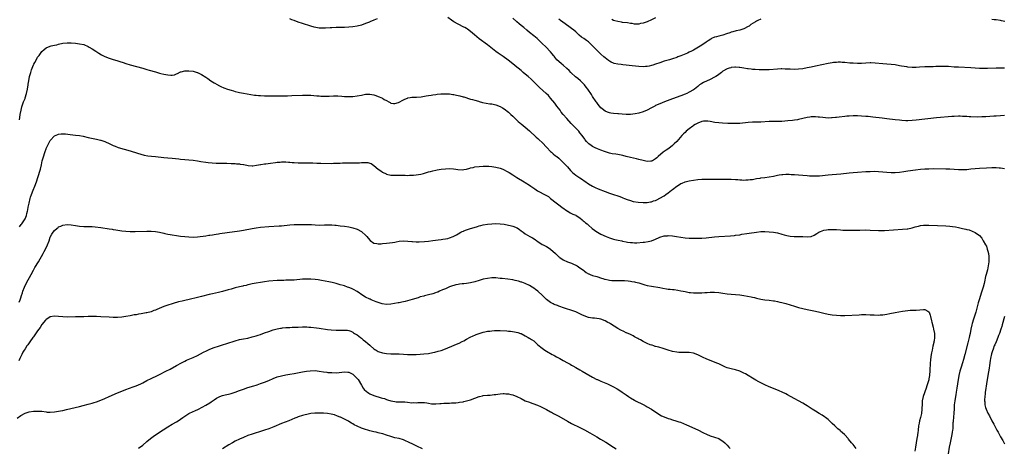
# Model space of a CAD drawing. Units: inches. Extents: x 2586000 to 2589000, y 1494000 to 1497000.
# Drawn here: x 2586384 to 2586853, y 1496268 to 1496472 of the extents above; entities that cross this region are included whole.
import ezdxf

# ---------------------------------------------------------------- set-up
doc = ezdxf.new("R2010")
doc.units = ezdxf.units.IN
doc.header["$MEASUREMENT"] = 0
doc.layers.add('LD25861494_10ft', color=73, linetype='Continuous')

msp = doc.modelspace()

# ---------------------------------------------------------------- linework, layer by layer
at = {"layer": 'LD25861494_10ft'}
for points, elevation in [([(2586853, 1496426.46), (2586851, 1496426.31), (2586849, 1496426.18), (2586847.88, 1496426.12), (2586844.11, 1496425.89), (2586842.21, 1496425.79), (2586840.23, 1496425.77), (2586837, 1496425.85), (2586836.09, 1496425.91), (2586835, 1496425.96), (2586833.96, 1496426.04), (2586833, 1496426.09), (2586831.87, 1496426.13), (2586831, 1496426.15), (2586829, 1496426.09), (2586827.97, 1496426.03), (2586826.11, 1496425.89), (2586822.45, 1496425.55), (2586820.65, 1496425.35), (2586811, 1496424.24), (2586809, 1496424.06), (2586807, 1496424.01), (2586806.04, 1496424.04), (2586804.13, 1496424.13), (2586803, 1496424.22), (2586801, 1496424.41), (2586796.93, 1496424.93), (2586794.81, 1496425.19), (2586790.28, 1496425.72), (2586788.05, 1496425.95), (2586787, 1496426.04), (2586785, 1496426.16), (2586783, 1496426.26), (2586781, 1496426.31), (2586779, 1496426.24), (2586777.87, 1496426.13), (2586777, 1496426.07), (2586774.25, 1496425.75), (2586773, 1496425.56), (2586772.49, 1496425.51), (2586771, 1496425.32), (2586770.68, 1496425.32), (2586769, 1496425.28), (2586766.46, 1496425.54), (2586765, 1496425.73), (2586764.24, 1496425.76), (2586763, 1496425.86), (2586762.2, 1496425.8), (2586761, 1496425.79), (2586760.33, 1496425.67), (2586759, 1496425.5), (2586755, 1496424.56), (2586754.46, 1496424.46), (2586753, 1496424.22), (2586752.11, 1496424.11), (2586749.91, 1496423.91), (2586747, 1496423.71), (2586745, 1496423.65), (2586743, 1496423.65), (2586741, 1496423.6), (2586737, 1496423.39), (2586733, 1496423.27), (2586731, 1496423.14), (2586727, 1496422.73), (2586725, 1496422.64), (2586723, 1496422.67), (2586721.29, 1496422.71), (2586718.81, 1496422.81), (2586717, 1496422.95), (2586715.19, 1496423.19), (2586713, 1496423.59), (2586711.78, 1496423.78), (2586711, 1496423.84), (2586709.79, 1496423.79), (2586709, 1496423.69), (2586707, 1496422.93), (2586705.84, 1496422.16), (2586705, 1496421.67), (2586704.63, 1496421.37), (2586703, 1496420.17), (2586701.58, 1496419), (2586701, 1496418.47), (2586700.25, 1496417.75), (2586699.52, 1496417), (2586697, 1496414.21), (2586695.84, 1496413), (2586695, 1496412.22), (2586693.2, 1496410.8), (2586692.04, 1496409.96), (2586690.62, 1496409), (2586688.22, 1496407), (2586687.6, 1496406.4), (2586687, 1496405.85), (2586685.52, 1496405), (2586685, 1496404.74), (2586684.73, 1496404.73), (2586683, 1496404.62), (2586681, 1496405.04), (2586679, 1496405.6), (2586677.89, 1496405.89), (2586675, 1496406.54), (2586673, 1496407.02), (2586671.44, 1496407.44), (2586669.79, 1496407.79), (2586669, 1496407.94), (2586668.06, 1496408.06), (2586666.32, 1496408.32), (2586665, 1496408.58), (2586663.66, 1496409), (2586662.66, 1496409.34), (2586661, 1496410), (2586659.41, 1496410.59), (2586659, 1496410.76), (2586658.49, 1496411), (2586657, 1496411.76), (2586656.26, 1496412.26), (2586655.28, 1496413), (2586655, 1496413.25), (2586654.16, 1496414.16), (2586653.43, 1496415), (2586653.24, 1496415.24), (2586652.03, 1496417), (2586651, 1496418.34), (2586650.46, 1496419), (2586646.75, 1496422.75), (2586644.71, 1496425), (2586643.01, 1496427.01), (2586642.13, 1496428.13), (2586641.52, 1496429), (2586640.01, 1496431), (2586639, 1496432.3), (2586637, 1496434.76), (2586635.96, 1496435.96), (2586634.92, 1496437), (2586631.78, 1496439.78), (2586631, 1496440.52), (2586630.76, 1496440.76), (2586628.56, 1496443), (2586627.76, 1496443.76), (2586626.38, 1496445), (2586625, 1496446.19), (2586623.98, 1496447), (2586623, 1496447.84), (2586621.54, 1496449), (2586621, 1496449.47), (2586619, 1496451.09), (2586616.81, 1496452.81), (2586614.5, 1496454.5), (2586612.1, 1496456.1), (2586610.93, 1496456.93), (2586607, 1496460.02), (2586603, 1496462.93), (2586601.86, 1496463.86), (2586600.79, 1496464.79), (2586599, 1496466.37), (2586597.5, 1496467.5), (2586597, 1496467.83), (2586596.24, 1496468.24), (2586595.76, 1496468.49), (2586593, 1496469.92), (2586591.06, 1496471), (2586589.83, 1496471.83), (2586588.18, 1496473)], 9950), ([(2586853, 1496448.92), (2586851, 1496449.03), (2586849, 1496448.99), (2586844.87, 1496448.87), (2586842.84, 1496448.84), (2586841, 1496448.9), (2586837, 1496449.15), (2586831, 1496449.4), (2586829, 1496449.5), (2586826.29, 1496449.71), (2586825, 1496449.78), (2586824.2, 1496449.8), (2586822.21, 1496449.79), (2586821, 1496449.75), (2586820.26, 1496449.74), (2586819, 1496449.69), (2586818.32, 1496449.68), (2586816.37, 1496449.63), (2586815, 1496449.59), (2586812.55, 1496449.45), (2586811, 1496449.34), (2586809, 1496449.33), (2586807, 1496449.51), (2586806.41, 1496449.59), (2586804.02, 1496449.98), (2586803, 1496450.17), (2586801, 1496450.51), (2586799, 1496450.77), (2586797, 1496450.92), (2586795, 1496451.06), (2586791.35, 1496451.35), (2586789.44, 1496451.44), (2586789, 1496451.44), (2586787, 1496451.38), (2586785, 1496451.27), (2586783, 1496451.22), (2586781, 1496451.3), (2586779.41, 1496451.41), (2586777, 1496451.65), (2586775.74, 1496451.74), (2586775, 1496451.77), (2586773.77, 1496451.77), (2586773, 1496451.74), (2586771.61, 1496451.61), (2586771, 1496451.54), (2586769, 1496451.19), (2586763, 1496449.89), (2586761, 1496449.48), (2586759, 1496449.08), (2586757, 1496448.73), (2586755, 1496448.49), (2586753, 1496448.4), (2586751, 1496448.45), (2586748.58, 1496448.58), (2586747, 1496448.63), (2586746.63, 1496448.63), (2586745, 1496448.58), (2586741, 1496448.26), (2586740.22, 1496448.22), (2586738.18, 1496448.18), (2586736.22, 1496448.22), (2586734.3, 1496448.3), (2586733, 1496448.39), (2586732.43, 1496448.43), (2586731, 1496448.59), (2586730.63, 1496448.63), (2586728.91, 1496448.91), (2586727, 1496449.29), (2586726.7, 1496449.3), (2586725, 1496449.5), (2586724.6, 1496449.4), (2586723, 1496449.32), (2586722.78, 1496449.22), (2586721.92, 1496449), (2586721, 1496448.7), (2586719, 1496447.5), (2586718.4, 1496447), (2586717, 1496445.99), (2586716.44, 1496445.56), (2586715.59, 1496445), (2586715, 1496444.67), (2586713, 1496443.67), (2586709.83, 1496442.17), (2586709, 1496441.69), (2586708.55, 1496441.45), (2586707.88, 1496441), (2586707, 1496440.29), (2586705.44, 1496439), (2586705, 1496438.66), (2586703, 1496437.53), (2586701.83, 1496437), (2586701, 1496436.65), (2586699, 1496435.84), (2586695, 1496434.48), (2586691.26, 1496433), (2586689, 1496432.04), (2586687, 1496431.21), (2586686.54, 1496431), (2586685, 1496430.18), (2586683, 1496429.07), (2586681, 1496428.18), (2586679, 1496427.63), (2586677.32, 1496427.32), (2586675, 1496427.02), (2586673, 1496426.98), (2586671.13, 1496427.13), (2586671, 1496427.13), (2586669.32, 1496427.32), (2586669, 1496427.33), (2586667, 1496427.49), (2586665.66, 1496427.66), (2586665, 1496427.79), (2586664.11, 1496428.11), (2586663, 1496428.57), (2586661.63, 1496429.63), (2586661, 1496430.17), (2586660.28, 1496431), (2586659.73, 1496431.73), (2586659, 1496432.62), (2586658.72, 1496433), (2586657, 1496435.51), (2586656.42, 1496436.42), (2586654.72, 1496439), (2586653.99, 1496439.99), (2586653.2, 1496441), (2586651.18, 1496443), (2586650.01, 1496444.01), (2586648.9, 1496444.9), (2586646.8, 1496446.8), (2586646.59, 1496447), (2586645.81, 1496447.81), (2586644.78, 1496448.78), (2586643, 1496450.38), (2586642.25, 1496451), (2586641, 1496452.14), (2586640.07, 1496453), (2586639, 1496454.27), (2586638.68, 1496454.69), (2586638.4, 1496455), (2586637.79, 1496455.79), (2586637, 1496456.72), (2586636.88, 1496456.88), (2586634.87, 1496459), (2586632.84, 1496460.84), (2586630.56, 1496463), (2586629, 1496464.34), (2586627, 1496465.92), (2586625.67, 1496467), (2586624.26, 1496468.26), (2586623, 1496469.33), (2586622.11, 1496470.11), (2586621, 1496471.04), (2586619, 1496472.76)], 9940), ([(2586686.86, 1496472.86), (2586685, 1496471.96), (2586683, 1496471.07), (2586681, 1496470.34), (2586679.86, 1496470.14), (2586679, 1496469.95), (2586677.89, 1496469.89), (2586677, 1496469.93), (2586675.87, 1496470.13), (2586675, 1496470.2), (2586673.55, 1496470.45), (2586671.25, 1496470.75), (2586670.83, 1496470.83), (2586669, 1496471.11), (2586667.53, 1496471.53), (2586667, 1496471.66), (2586666.1, 1496472.1)], 9920), ([(2586554.46, 1496472.46), (2586553, 1496471.75), (2586551.05, 1496470.95), (2586550.87, 1496470.87), (2586549, 1496470.13), (2586547, 1496469.41), (2586545, 1496468.88), (2586543, 1496468.55), (2586541, 1496468.41), (2586539, 1496468.37), (2586537, 1496468.37), (2586535, 1496468.33), (2586533, 1496468.22), (2586532.14, 1496468.14), (2586529.99, 1496467.99), (2586529, 1496467.95), (2586527.98, 1496467.98), (2586527, 1496468.05), (2586526.16, 1496468.16), (2586524.49, 1496468.49), (2586522.93, 1496468.93), (2586519, 1496470.24), (2586517, 1496470.87), (2586515, 1496471.57), (2586513.99, 1496471.99), (2586513, 1496472.44)], 9950), ([(2586737, 1496472.26), (2586735.66, 1496471.66), (2586735, 1496471.34), (2586734.44, 1496471), (2586732.35, 1496469.65), (2586731.46, 1496469), (2586731, 1496468.71), (2586729, 1496467.7), (2586727, 1496467.08), (2586725.29, 1496466.71), (2586723.73, 1496466.27), (2586723, 1496466.05), (2586722.24, 1496465.76), (2586720.76, 1496465.24), (2586719, 1496464.71), (2586717, 1496464.23), (2586715.9, 1496463.9), (2586715, 1496463.66), (2586713.58, 1496463), (2586713.21, 1496462.79), (2586712, 1496462), (2586711, 1496461.29), (2586709, 1496459.96), (2586705, 1496457.53), (2586704.02, 1496457), (2586703, 1496456.51), (2586702.13, 1496456.13), (2586699, 1496454.84), (2586697.63, 1496454.37), (2586697, 1496454.1), (2586695, 1496453.44), (2586693.59, 1496453), (2586691, 1496452.24), (2586689, 1496451.58), (2586687, 1496450.88), (2586685.59, 1496450.41), (2586685, 1496450.24), (2586683.99, 1496450.01), (2586683, 1496449.83), (2586682.24, 1496449.76), (2586681, 1496449.69), (2586679, 1496449.79), (2586675.88, 1496450.12), (2586673, 1496450.4), (2586671.4, 1496450.6), (2586670.67, 1496450.67), (2586669, 1496450.93), (2586667.27, 1496451.27), (2586667, 1496451.36), (2586665.87, 1496451.87), (2586665, 1496452.33), (2586664.63, 1496452.63), (2586663, 1496453.83), (2586662.38, 1496454.38), (2586661, 1496455.56), (2586660.25, 1496456.25), (2586659, 1496457.47), (2586657.57, 1496459), (2586656.25, 1496460.25), (2586655.55, 1496461), (2586655, 1496461.43), (2586654.05, 1496462.05), (2586652.81, 1496463), (2586651.73, 1496463.73), (2586650.66, 1496464.66), (2586650.33, 1496465), (2586649, 1496466.17), (2586648.02, 1496467), (2586647, 1496467.81), (2586646.29, 1496468.29), (2586644, 1496470), (2586641.67, 1496471.67), (2586641, 1496472.27)], 9930), ([(2586853.17, 1496471.17), (2586851.53, 1496471.53), (2586851, 1496471.62), (2586849, 1496471.9), (2586847.98, 1496471.98), (2586847, 1496472.09)], 9930), ([(2586384.4, 1496424.4), (2586384.52, 1496425.48), (2586384.74, 1496427), (2586385.13, 1496429), (2586385.46, 1496430.54), (2586386.02, 1496432.02), (2586386.34, 1496433), (2586387, 1496434.57), (2586387.11, 1496434.89), (2586387.77, 1496437), (2586388.24, 1496439), (2586388.54, 1496441), (2586388.58, 1496441.42), (2586388.79, 1496443), (2586389.16, 1496445), (2586389.74, 1496447), (2586390.14, 1496448.14), (2586390.43, 1496449), (2586391, 1496450.49), (2586391.16, 1496450.84), (2586391.61, 1496451.61), (2586392.58, 1496453.42), (2586393, 1496454.13), (2586393.67, 1496455), (2586395, 1496456.88), (2586396.11, 1496457.89), (2586397, 1496458.62), (2586399, 1496459.39), (2586399.52, 1496459.52), (2586401, 1496459.84), (2586402.12, 1496460.12), (2586403, 1496460.31), (2586405, 1496460.8), (2586407, 1496461.08), (2586409, 1496461.07), (2586411, 1496460.88), (2586413, 1496460.6), (2586415, 1496460.15), (2586417, 1496459.32), (2586417.5, 1496459), (2586419, 1496458.14), (2586420.7, 1496457), (2586422.1, 1496456.1), (2586423.36, 1496455.36), (2586425, 1496454.52), (2586427, 1496453.7), (2586429, 1496453.05), (2586430.61, 1496452.61), (2586432.16, 1496452.16), (2586433.67, 1496451.67), (2586435, 1496451.21), (2586437, 1496450.58), (2586443, 1496448.98), (2586445, 1496448.41), (2586446.09, 1496448.09), (2586449, 1496447.2), (2586451, 1496446.61), (2586451.54, 1496446.46), (2586453, 1496446.11), (2586454, 1496446), (2586455, 1496445.75), (2586456.36, 1496445.64), (2586457, 1496445.7), (2586458.13, 1496445.87), (2586459, 1496446.24), (2586459.56, 1496446.44), (2586461, 1496447.23), (2586461.28, 1496447.28), (2586463, 1496447.76), (2586463.73, 1496447.73), (2586465, 1496447.77), (2586467, 1496447.51), (2586467.41, 1496447.41), (2586468.91, 1496447), (2586469, 1496446.97), (2586471, 1496445.98), (2586473, 1496444.73), (2586474, 1496444), (2586475.45, 1496443), (2586477, 1496441.99), (2586478.66, 1496441), (2586478.88, 1496440.88), (2586480.23, 1496440.23), (2586481.64, 1496439.64), (2586483.37, 1496439), (2586485, 1496438.49), (2586486.15, 1496438.15), (2586487, 1496437.94), (2586488.34, 1496437.66), (2586489, 1496437.5), (2586491, 1496437.07), (2586492.73, 1496436.73), (2586494.45, 1496436.45), (2586496.2, 1496436.2), (2586497, 1496436.11), (2586498.01, 1496436.01), (2586499, 1496435.94), (2586501, 1496435.88), (2586507.87, 1496435.87), (2586511.9, 1496435.9), (2586513.95, 1496435.95), (2586519, 1496436.12), (2586520.12, 1496436.12), (2586521, 1496436.15), (2586522.11, 1496436.11), (2586523, 1496436.1), (2586525.9, 1496435.9), (2586527, 1496435.79), (2586527.76, 1496435.76), (2586529, 1496435.69), (2586529.7, 1496435.7), (2586531, 1496435.7), (2586531.75, 1496435.75), (2586533.82, 1496435.82), (2586535, 1496435.82), (2586535.79, 1496435.79), (2586537.69, 1496435.69), (2586539, 1496435.6), (2586541, 1496435.55), (2586543, 1496435.6), (2586545, 1496435.78), (2586547, 1496436.16), (2586549, 1496436.59), (2586551, 1496436.7), (2586553, 1496436.27), (2586553.95, 1496435.95), (2586555, 1496435.52), (2586555.41, 1496435.41), (2586556.27, 1496435), (2586557, 1496434.67), (2586557.91, 1496434.09), (2586559, 1496433.55), (2586560.01, 1496433), (2586560.67, 1496432.67), (2586561, 1496432.37), (2586562.26, 1496432.27), (2586563, 1496432.15), (2586564.72, 1496432.72), (2586565, 1496432.83), (2586565.34, 1496433), (2586566.41, 1496433.59), (2586567, 1496433.87), (2586567.73, 1496434.27), (2586569, 1496434.8), (2586569.15, 1496434.85), (2586570.15, 1496435), (2586571, 1496435.16), (2586571.15, 1496435.15), (2586573.21, 1496435.21), (2586575.41, 1496435.41), (2586577, 1496435.68), (2586577.78, 1496435.78), (2586579, 1496436.01), (2586580.15, 1496436.15), (2586581, 1496436.32), (2586582.51, 1496436.51), (2586583, 1496436.61), (2586584.76, 1496436.76), (2586585, 1496436.79), (2586587, 1496436.83), (2586589, 1496436.73), (2586590.55, 1496436.55), (2586591, 1496436.48), (2586592.23, 1496436.23), (2586593.85, 1496435.85), (2586595.4, 1496435.4), (2586595.76, 1496435.29), (2586599, 1496434.31), (2586599.94, 1496434.06), (2586601, 1496433.71), (2586602.77, 1496433.23), (2586603, 1496433.15), (2586604.67, 1496432.67), (2586606.33, 1496432.33), (2586608.07, 1496432.07), (2586609, 1496431.96), (2586611, 1496431.51), (2586613, 1496430.75), (2586614.14, 1496430.14), (2586615, 1496429.63), (2586617, 1496428.05), (2586618.15, 1496427), (2586619, 1496426.19), (2586620.24, 1496425), (2586620.6, 1496424.6), (2586621, 1496424.23), (2586621.62, 1496423.62), (2586622.35, 1496423), (2586622.69, 1496422.69), (2586623, 1496422.46), (2586625, 1496420.9), (2586627, 1496419.18), (2586630.22, 1496416.22), (2586631, 1496415.57), (2586631.59, 1496415), (2586633, 1496413.71), (2586635.3, 1496411.3), (2586637, 1496409.42), (2586637.49, 1496409), (2586638.28, 1496408.28), (2586639.4, 1496407.4), (2586639.95, 1496407), (2586641, 1496406.16), (2586642.21, 1496405), (2586642.6, 1496404.6), (2586643, 1496404.22), (2586643.57, 1496403.57), (2586645, 1496402.05), (2586646.44, 1496400.44), (2586647, 1496399.89), (2586647.44, 1496399.44), (2586649, 1496398.14), (2586651, 1496396.82), (2586652.13, 1496396.13), (2586653, 1496395.5), (2586653.32, 1496395.32), (2586655, 1496394.07), (2586656.88, 1496392.88), (2586658.23, 1496392.23), (2586659.65, 1496391.65), (2586663, 1496390.34), (2586665, 1496389.65), (2586667, 1496389.02), (2586669, 1496388.34), (2586669.97, 1496387.97), (2586671, 1496387.52), (2586671.39, 1496387.39), (2586672.21, 1496387), (2586673.49, 1496386.51), (2586675, 1496386.05), (2586676.34, 1496385.66), (2586678.74, 1496385.26), (2586681, 1496385.13), (2586683, 1496385.18), (2586684.53, 1496385.47), (2586685, 1496385.51), (2586686.04, 1496385.96), (2586687, 1496386.18), (2586687.51, 1496386.49), (2586689, 1496387.16), (2586691, 1496388.41), (2586691.85, 1496389), (2586693, 1496389.82), (2586694.58, 1496391), (2586695, 1496391.34), (2586697, 1496392.88), (2586698.35, 1496393.65), (2586699, 1496394.12), (2586699.65, 1496394.35), (2586701, 1496394.93), (2586703, 1496395.43), (2586705, 1496395.8), (2586707, 1496396.09), (2586709, 1496396.27), (2586710.28, 1496396.28), (2586711, 1496396.3), (2586712.26, 1496396.26), (2586714.24, 1496396.24), (2586719, 1496396.32), (2586721, 1496396.29), (2586723, 1496396.22), (2586725, 1496396.13), (2586726.07, 1496396.07), (2586727, 1496395.99), (2586727.97, 1496395.97), (2586729, 1496395.85), (2586729.9, 1496395.9), (2586731, 1496395.87), (2586732.02, 1496396.02), (2586733, 1496396.13), (2586735, 1496396.5), (2586736.77, 1496396.77), (2586737, 1496396.82), (2586739, 1496397.07), (2586741, 1496397.34), (2586743, 1496397.72), (2586745, 1496398.15), (2586745.74, 1496398.26), (2586747, 1496398.48), (2586747.51, 1496398.49), (2586749, 1496398.59), (2586750.57, 1496398.57), (2586751.48, 1496398.52), (2586753, 1496398.46), (2586755, 1496398.35), (2586759, 1496397.96), (2586760.11, 1496397.89), (2586761, 1496397.82), (2586763, 1496397.8), (2586765, 1496397.91), (2586769, 1496398.36), (2586771, 1496398.53), (2586773, 1496398.67), (2586775.15, 1496398.85), (2586779, 1496399.27), (2586781, 1496399.47), (2586783, 1496399.63), (2586787, 1496399.88), (2586789, 1496399.97), (2586791, 1496400.01), (2586793, 1496399.97), (2586795, 1496399.8), (2586797, 1496399.54), (2586799, 1496399.37), (2586801, 1496399.4), (2586803, 1496399.63), (2586805, 1496399.95), (2586807, 1496400.22), (2586810.67, 1496400.67), (2586812.94, 1496400.94), (2586815, 1496401.12), (2586817, 1496401.23), (2586819, 1496401.26), (2586825, 1496401.14), (2586827, 1496401.09), (2586831, 1496400.88), (2586833, 1496400.84), (2586835, 1496400.91), (2586837, 1496401.1), (2586839, 1496401.32), (2586841, 1496401.49), (2586844.35, 1496401.65), (2586847, 1496401.74), (2586849, 1496401.73), (2586850.4, 1496401.6), (2586851, 1496401.56), (2586853, 1496401.32)], 9960), ([(2586384.33, 1496373.67), (2586385.25, 1496374.75), (2586385.44, 1496375), (2586386.77, 1496377), (2586387, 1496377.48), (2586387.65, 1496379), (2586387.87, 1496379.87), (2586388.19, 1496381), (2586388.34, 1496381.66), (2586388.55, 1496383), (2586388.91, 1496384.91), (2586389.42, 1496387), (2586389.64, 1496387.63), (2586390.06, 1496389), (2586390.88, 1496391), (2586391.75, 1496393), (2586392.51, 1496395), (2586393.14, 1496397), (2586394.31, 1496401), (2586394.8, 1496403), (2586395.24, 1496405), (2586395.58, 1496406.42), (2586396.58, 1496409.42), (2586397, 1496410.6), (2586397.12, 1496410.88), (2586398.12, 1496413), (2586399, 1496414.69), (2586401, 1496416.83), (2586402.54, 1496417.46), (2586403, 1496417.63), (2586404.27, 1496417.73), (2586405, 1496417.77), (2586406.29, 1496417.71), (2586408.48, 1496417.52), (2586411, 1496417.22), (2586412.92, 1496416.92), (2586414.6, 1496416.6), (2586417, 1496416.08), (2586421, 1496415.3), (2586422.85, 1496414.85), (2586423, 1496414.81), (2586425, 1496414.11), (2586427.3, 1496413), (2586429, 1496412.22), (2586429.87, 1496411.87), (2586431.35, 1496411.35), (2586437, 1496409.64), (2586440.54, 1496408.54), (2586442.11, 1496408.11), (2586443.72, 1496407.72), (2586445.4, 1496407.4), (2586447.16, 1496407.16), (2586449, 1496406.98), (2586453, 1496406.62), (2586455, 1496406.42), (2586457, 1496406.21), (2586460.16, 1496405.84), (2586461, 1496405.75), (2586463, 1496405.6), (2586465, 1496405.48), (2586467, 1496405.29), (2586469, 1496405), (2586470.69, 1496404.69), (2586473, 1496404.33), (2586474.18, 1496404.18), (2586476, 1496404), (2586477.89, 1496403.89), (2586479, 1496403.85), (2586479.85, 1496403.85), (2586481, 1496403.81), (2586481.81, 1496403.81), (2586483, 1496403.78), (2586485, 1496403.72), (2586485.67, 1496403.67), (2586487, 1496403.62), (2586487.56, 1496403.56), (2586489, 1496403.46), (2586489.41, 1496403.41), (2586491, 1496403.18), (2586491.17, 1496403.17), (2586493.19, 1496402.81), (2586495, 1496402.66), (2586495.35, 1496402.65), (2586497.17, 1496402.83), (2586499, 1496403.18), (2586499.2, 1496403.2), (2586501, 1496403.47), (2586501.51, 1496403.51), (2586503.79, 1496403.79), (2586506.11, 1496404.11), (2586507, 1496404.25), (2586508.35, 1496404.35), (2586509, 1496404.42), (2586510.41, 1496404.41), (2586511, 1496404.42), (2586512.31, 1496404.31), (2586513, 1496404.27), (2586514.15, 1496404.15), (2586515, 1496404.09), (2586517, 1496403.99), (2586521, 1496404.04), (2586523, 1496404), (2586523.94, 1496403.94), (2586525.85, 1496403.85), (2586527.8, 1496403.8), (2586533, 1496403.77), (2586533.79, 1496403.79), (2586535, 1496403.79), (2586535.87, 1496403.87), (2586537, 1496403.9), (2586537.98, 1496403.98), (2586539, 1496404.02), (2586541, 1496404.04), (2586541.99, 1496403.99), (2586543, 1496403.99), (2586543.96, 1496403.96), (2586546.07, 1496404.07), (2586547, 1496404.16), (2586548.22, 1496404.22), (2586549, 1496404.22), (2586550.12, 1496404.12), (2586551, 1496403.89), (2586551.63, 1496403.63), (2586553, 1496402.8), (2586555, 1496401.06), (2586556.2, 1496400.2), (2586557, 1496399.53), (2586558.73, 1496398.73), (2586559, 1496398.57), (2586561, 1496398.17), (2586561.83, 1496398.17), (2586563, 1496398.11), (2586563.86, 1496398.14), (2586566.11, 1496398.11), (2586567.89, 1496398.11), (2586569, 1496398.05), (2586569.86, 1496398.14), (2586571, 1496398.1), (2586571.78, 1496398.22), (2586573, 1496398.29), (2586575.31, 1496398.69), (2586576.59, 1496399), (2586579, 1496399.7), (2586579.91, 1496399.91), (2586581, 1496400.22), (2586582.51, 1496400.51), (2586583, 1496400.62), (2586585, 1496400.93), (2586587, 1496401.15), (2586589, 1496401.25), (2586590.86, 1496401.14), (2586591.9, 1496401), (2586592.85, 1496400.85), (2586595, 1496400.74), (2586595.76, 1496400.86), (2586596.95, 1496401.05), (2586598.53, 1496401.47), (2586599, 1496401.62), (2586600.13, 1496401.87), (2586601, 1496402.08), (2586603, 1496402.32), (2586605, 1496402.43), (2586607, 1496402.45), (2586607.61, 1496402.39), (2586609, 1496402.31), (2586611, 1496401.95), (2586613, 1496401.45), (2586614.24, 1496401), (2586615, 1496400.7), (2586616.09, 1496400.09), (2586617, 1496399.6), (2586617.35, 1496399.35), (2586619, 1496398.33), (2586621.02, 1496397.02), (2586624.44, 1496395), (2586625, 1496394.68), (2586627, 1496393.41), (2586627.56, 1496393), (2586629, 1496392.01), (2586629.58, 1496391.58), (2586630.78, 1496390.78), (2586634.71, 1496388.71), (2586635, 1496388.51), (2586635.96, 1496387.96), (2586637, 1496387.1), (2586639.75, 1496385), (2586641, 1496384.09), (2586642.43, 1496383), (2586645.1, 1496381.1), (2586645.28, 1496381), (2586646.32, 1496380.32), (2586647, 1496379.99), (2586647.63, 1496379.63), (2586649, 1496379.1), (2586649.19, 1496379), (2586651, 1496377.81), (2586652.07, 1496377), (2586652.5, 1496376.5), (2586653, 1496376.21), (2586653.58, 1496375.58), (2586654.37, 1496375), (2586654.68, 1496374.68), (2586655, 1496374.45), (2586656.83, 1496372.83), (2586659, 1496371.22), (2586659.36, 1496371), (2586661, 1496370.11), (2586663.46, 1496369), (2586665, 1496368.39), (2586667, 1496367.73), (2586667.58, 1496367.58), (2586669.22, 1496367.22), (2586670.88, 1496366.88), (2586671.16, 1496366.84), (2586673, 1496366.45), (2586673.65, 1496366.35), (2586675, 1496366.12), (2586675.91, 1496366.09), (2586677, 1496366.03), (2586678.05, 1496366.05), (2586681, 1496366.25), (2586681.68, 1496366.32), (2586683.42, 1496366.58), (2586685, 1496367.02), (2586687, 1496367.82), (2586688.61, 1496368.61), (2586689, 1496368.76), (2586691, 1496369.33), (2586692.62, 1496369.38), (2586693, 1496369.41), (2586695, 1496369.25), (2586696.97, 1496368.97), (2586699, 1496368.66), (2586701, 1496368.42), (2586703, 1496368.27), (2586704.22, 1496368.22), (2586705, 1496368.19), (2586707, 1496368.18), (2586709, 1496368.27), (2586711, 1496368.44), (2586715, 1496368.82), (2586717, 1496368.98), (2586722.64, 1496369.36), (2586724.46, 1496369.54), (2586725, 1496369.6), (2586727, 1496369.88), (2586727.95, 1496370.05), (2586730.42, 1496370.42), (2586731.41, 1496370.59), (2586735, 1496371.12), (2586737, 1496371.33), (2586739, 1496371.39), (2586741, 1496371.3), (2586743, 1496371.06), (2586745, 1496370.7), (2586747, 1496370.18), (2586748.15, 1496369.85), (2586749.45, 1496369.45), (2586751, 1496369.1), (2586752.94, 1496368.94), (2586756.96, 1496368.96), (2586759, 1496368.93), (2586760.93, 1496369.07), (2586762.43, 1496369.57), (2586763.64, 1496370.36), (2586764.55, 1496371), (2586765, 1496371.26), (2586765.38, 1496371.38), (2586767, 1496372.05), (2586768.2, 1496372.2), (2586769, 1496372.37), (2586770.37, 1496372.37), (2586771, 1496372.4), (2586773, 1496372.27), (2586775, 1496372.1), (2586776.05, 1496372.05), (2586777, 1496371.98), (2586777.98, 1496371.98), (2586779, 1496371.95), (2586784.09, 1496372.09), (2586787, 1496372.12), (2586789, 1496372.07), (2586793, 1496371.85), (2586795, 1496371.85), (2586795.89, 1496371.89), (2586804.44, 1496372.44), (2586806.63, 1496372.63), (2586807, 1496372.68), (2586809, 1496373.1), (2586810.43, 1496373.57), (2586812.01, 1496373.99), (2586813, 1496374.23), (2586814.41, 1496374.41), (2586815, 1496374.47), (2586815.55, 1496374.45), (2586817, 1496374.44), (2586821, 1496374.16), (2586825, 1496374.07), (2586827, 1496373.92), (2586828.29, 1496373.71), (2586829.56, 1496373.56), (2586831, 1496373.26), (2586832.89, 1496372.89), (2586834.53, 1496372.53), (2586835, 1496372.4), (2586836.12, 1496372.11), (2586837.61, 1496371.61), (2586839, 1496370.95), (2586841, 1496369.46), (2586842.17, 1496368.17), (2586842.8, 1496367), (2586843.93, 1496365), (2586844.35, 1496364.35), (2586844.76, 1496363), (2586845, 1496362.12), (2586845.27, 1496361), (2586845.49, 1496359.49), (2586845.45, 1496357.45), (2586845.42, 1496357), (2586845.18, 1496355), (2586844.81, 1496353.19), (2586844.26, 1496351), (2586843.98, 1496350.02), (2586843.42, 1496347.42), (2586843.25, 1496346.75), (2586842.85, 1496345), (2586842.23, 1496343), (2586841.88, 1496342.12), (2586841.56, 1496341), (2586840.94, 1496339), (2586840.5, 1496337.5), (2586839.84, 1496335), (2586839.27, 1496333), (2586838.24, 1496329.76), (2586837.64, 1496327.64), (2586837.47, 1496327), (2586836.99, 1496325), (2586836.55, 1496323), (2586836.24, 1496321.76), (2586836.07, 1496321), (2586835.45, 1496318.55), (2586834.07, 1496313), (2586833.43, 1496310.57), (2586832.95, 1496309.05), (2586832.26, 1496307), (2586831.97, 1496306.03), (2586831.7, 1496305), (2586831.28, 1496303), (2586830.56, 1496299), (2586830.26, 1496297), (2586830.03, 1496295), (2586829.83, 1496293.83), (2586829.7, 1496293), (2586829.3, 1496291), (2586829.06, 1496289.06), (2586828.95, 1496287), (2586828.82, 1496285.18), (2586828.61, 1496283), (2586828.52, 1496281.48), (2586828.47, 1496281), (2586828.43, 1496280.43), (2586828.4, 1496279), (2586828.32, 1496277.68), (2586828.26, 1496277), (2586828.11, 1496276.11), (2586827.95, 1496275), (2586827.8, 1496274.2), (2586827.05, 1496271.05), (2586826.66, 1496269), (2586826.18, 1496265.82)], 9970), ([(2586384.16, 1496337.84), (2586384.71, 1496339), (2586385, 1496339.81), (2586385.39, 1496341), (2586385.75, 1496342.25), (2586386, 1496343), (2586386.72, 1496345), (2586387.65, 1496347), (2586389.91, 1496351), (2586390.97, 1496353.03), (2586391.67, 1496354.33), (2586393.35, 1496357), (2586395.61, 1496361), (2586396.12, 1496361.88), (2586396.73, 1496363), (2586397.75, 1496365), (2586398.48, 1496367), (2586399, 1496368.67), (2586399.16, 1496369), (2586399.82, 1496370.18), (2586400.33, 1496371), (2586401, 1496371.92), (2586402.35, 1496373), (2586402.73, 1496373.27), (2586403, 1496373.54), (2586404.04, 1496373.96), (2586405, 1496374.47), (2586407, 1496374.79), (2586409, 1496374.6), (2586411, 1496374.21), (2586413, 1496373.92), (2586415, 1496373.84), (2586417, 1496373.83), (2586419, 1496373.73), (2586420.43, 1496373.57), (2586423, 1496373.21), (2586427, 1496372.69), (2586428.46, 1496372.46), (2586429, 1496372.39), (2586430.18, 1496372.18), (2586433, 1496371.73), (2586435, 1496371.49), (2586437, 1496371.4), (2586437.4, 1496371.4), (2586439.41, 1496371.41), (2586445, 1496371.52), (2586447, 1496371.52), (2586449, 1496371.35), (2586451, 1496371), (2586453, 1496370.55), (2586453.55, 1496370.45), (2586455, 1496370.13), (2586456.02, 1496369.98), (2586457, 1496369.79), (2586459, 1496369.49), (2586461, 1496369.21), (2586463, 1496368.95), (2586465, 1496368.78), (2586467, 1496368.74), (2586469, 1496368.88), (2586473, 1496369.38), (2586474.41, 1496369.59), (2586475, 1496369.65), (2586476.16, 1496369.84), (2586477, 1496369.96), (2586477.88, 1496370.12), (2586479, 1496370.27), (2586479.61, 1496370.39), (2586483.09, 1496370.91), (2586489, 1496371.7), (2586491, 1496372.05), (2586495, 1496372.87), (2586497, 1496373.2), (2586499, 1496373.43), (2586503, 1496373.74), (2586507.95, 1496374.05), (2586509, 1496374.14), (2586513, 1496374.54), (2586515, 1496374.64), (2586517, 1496374.68), (2586519.26, 1496374.74), (2586521, 1496374.76), (2586523.33, 1496374.67), (2586525, 1496374.54), (2586527, 1496374.47), (2586529.49, 1496374.51), (2586531, 1496374.59), (2586531.44, 1496374.56), (2586533, 1496374.56), (2586534.46, 1496374.46), (2586535, 1496374.4), (2586537, 1496374.15), (2586539, 1496373.87), (2586541, 1496373.56), (2586543, 1496373.13), (2586545, 1496372.45), (2586547, 1496371.39), (2586547.22, 1496371.22), (2586549, 1496369.71), (2586549.63, 1496369), (2586550.24, 1496368.24), (2586551.18, 1496367.18), (2586553, 1496365.82), (2586554.36, 1496365.64), (2586555, 1496365.47), (2586556.4, 1496365.6), (2586557, 1496365.62), (2586559, 1496365.86), (2586561.84, 1496366.16), (2586563, 1496366.39), (2586563.56, 1496366.44), (2586565, 1496366.82), (2586567, 1496367.02), (2586569.16, 1496366.84), (2586571, 1496366.61), (2586571.38, 1496366.62), (2586573, 1496366.5), (2586574.49, 1496366.49), (2586577, 1496366.63), (2586579, 1496366.87), (2586581, 1496367.18), (2586583.48, 1496367.48), (2586585, 1496367.61), (2586585.72, 1496367.72), (2586587, 1496367.85), (2586588.13, 1496368.13), (2586589, 1496368.31), (2586590.73, 1496369), (2586591, 1496369.12), (2586592.2, 1496369.8), (2586593, 1496370.24), (2586594.31, 1496371), (2586595, 1496371.36), (2586595.6, 1496371.6), (2586595.76, 1496371.67), (2586597, 1496372.22), (2586599, 1496372.88), (2586600.64, 1496373.36), (2586602.23, 1496373.77), (2586603, 1496374.01), (2586603.83, 1496374.17), (2586605, 1496374.48), (2586607, 1496374.83), (2586609, 1496375.04), (2586611, 1496375.13), (2586613, 1496375.05), (2586615, 1496374.81), (2586617, 1496374.43), (2586617.8, 1496374.2), (2586619, 1496373.9), (2586621.05, 1496373.05), (2586622.28, 1496372.28), (2586623, 1496371.76), (2586623.99, 1496371), (2586625, 1496370.33), (2586627.21, 1496369), (2586628.38, 1496368.38), (2586629.63, 1496367.63), (2586630.44, 1496367), (2586631, 1496366.6), (2586633, 1496365.28), (2586633.48, 1496365), (2586635, 1496364.22), (2586635.79, 1496363.79), (2586637.04, 1496363.04), (2586639.4, 1496361), (2586640.18, 1496360.18), (2586641, 1496359.38), (2586641.21, 1496359.21), (2586641.49, 1496359), (2586643, 1496357.94), (2586645.01, 1496357.01), (2586646.46, 1496356.47), (2586647, 1496356.29), (2586647.88, 1496355.88), (2586649, 1496355.39), (2586649.62, 1496355), (2586651, 1496354.2), (2586652.62, 1496353), (2586653, 1496352.69), (2586653.97, 1496351.97), (2586655, 1496351.32), (2586655.22, 1496351.22), (2586655.81, 1496351), (2586657, 1496350.52), (2586659, 1496349.93), (2586661.2, 1496349.2), (2586661.95, 1496349), (2586662.74, 1496348.74), (2586663, 1496348.67), (2586664.37, 1496348.37), (2586665, 1496348.33), (2586666.17, 1496348.17), (2586667, 1496348.17), (2586668.13, 1496348.13), (2586669, 1496348.13), (2586670.18, 1496348.18), (2586672.17, 1496348.17), (2586674, 1496348), (2586675, 1496347.81), (2586675.7, 1496347.7), (2586677, 1496347.4), (2586677.34, 1496347.34), (2586679, 1496346.93), (2586681.9, 1496346.1), (2586683, 1496345.8), (2586685, 1496345.37), (2586689, 1496344.74), (2586690.46, 1496344.46), (2586692.17, 1496344.17), (2586693, 1496344.05), (2586693.96, 1496343.95), (2586695, 1496343.82), (2586695.77, 1496343.77), (2586697.52, 1496343.52), (2586699, 1496343.23), (2586700.02, 1496343), (2586701, 1496342.81), (2586703, 1496342.47), (2586703.6, 1496342.4), (2586705, 1496342.26), (2586705.79, 1496342.22), (2586707.79, 1496342.21), (2586709, 1496342.27), (2586710.38, 1496342.38), (2586711.58, 1496342.42), (2586713, 1496342.56), (2586713.44, 1496342.56), (2586715, 1496342.64), (2586717, 1496342.45), (2586719, 1496342.1), (2586721, 1496341.8), (2586723, 1496341.62), (2586725, 1496341.49), (2586727, 1496341.32), (2586729, 1496341.03), (2586730.71, 1496340.71), (2586732.36, 1496340.36), (2586733, 1496340.19), (2586733.98, 1496339.98), (2586735, 1496339.73), (2586737, 1496339.31), (2586739, 1496338.99), (2586741, 1496338.78), (2586743, 1496338.52), (2586743.6, 1496338.4), (2586745, 1496338.16), (2586746.13, 1496337.87), (2586747, 1496337.67), (2586749, 1496337.11), (2586753, 1496335.86), (2586755, 1496335.28), (2586757, 1496334.76), (2586759, 1496334.31), (2586763, 1496333.54), (2586765.07, 1496333.07), (2586767, 1496332.6), (2586769, 1496332.15), (2586771, 1496331.8), (2586773, 1496331.59), (2586775, 1496331.51), (2586777, 1496331.53), (2586783.81, 1496331.81), (2586785, 1496331.88), (2586787, 1496331.93), (2586789, 1496331.86), (2586791, 1496331.75), (2586793, 1496331.71), (2586793.78, 1496331.78), (2586795, 1496331.84), (2586796.02, 1496332.02), (2586797, 1496332.15), (2586798.48, 1496332.48), (2586801, 1496332.98), (2586804.48, 1496333.52), (2586807, 1496333.86), (2586808.05, 1496333.95), (2586809, 1496333.98), (2586809.94, 1496334.06), (2586811, 1496334.04), (2586814.37, 1496334.37), (2586815, 1496334.35), (2586816.54, 1496333.46), (2586817, 1496333.29), (2586817.15, 1496333), (2586817.66, 1496331.66), (2586817.77, 1496331), (2586818.26, 1496329), (2586818.39, 1496328.39), (2586819, 1496325.97), (2586819.2, 1496325), (2586819.58, 1496323), (2586819.57, 1496322.43), (2586819.68, 1496321), (2586819.52, 1496319.52), (2586819.4, 1496319), (2586819.29, 1496318.71), (2586818.92, 1496316.92), (2586818.46, 1496315), (2586818.21, 1496313.79), (2586817.97, 1496311.97), (2586817.7, 1496310.3), (2586817.6, 1496309), (2586817.56, 1496307.56), (2586817.46, 1496306.54), (2586817.44, 1496305), (2586817.31, 1496303.31), (2586817.28, 1496303), (2586817, 1496301.39), (2586816.89, 1496300.89), (2586816.33, 1496299), (2586815.98, 1496298.02), (2586815.67, 1496297), (2586814.29, 1496293), (2586813.85, 1496291), (2586813.8, 1496290.2), (2586813.71, 1496289), (2586813.64, 1496287.64), (2586813.64, 1496287), (2586813.4, 1496285), (2586812.99, 1496283), (2586812.56, 1496281.44), (2586812.4, 1496280.4), (2586812.08, 1496279), (2586811.81, 1496277), (2586811.66, 1496275.66), (2586811.61, 1496275), (2586811.54, 1496274.46), (2586811.29, 1496273), (2586810.88, 1496271), (2586810.54, 1496269), (2586810.28, 1496267)], 9980), ([(2586782.37, 1496268.37), (2586781.84, 1496269), (2586781.51, 1496269.51), (2586781, 1496270.18), (2586780.24, 1496271), (2586778.79, 1496272.79), (2586778.58, 1496273), (2586777, 1496274.75), (2586776.76, 1496275), (2586775, 1496276.6), (2586774.8, 1496276.8), (2586773.71, 1496277.71), (2586773, 1496278.32), (2586772.28, 1496279), (2586771, 1496280.16), (2586770.15, 1496281), (2586769, 1496282.02), (2586767.83, 1496283), (2586767.35, 1496283.35), (2586766.14, 1496284.14), (2586764.74, 1496285), (2586763, 1496286.04), (2586761.46, 1496287), (2586759, 1496288.59), (2586758.34, 1496289), (2586757, 1496289.78), (2586751.17, 1496293), (2586749.78, 1496293.78), (2586749, 1496294.2), (2586747.13, 1496295.13), (2586745.72, 1496295.72), (2586743, 1496296.77), (2586741, 1496297.63), (2586739, 1496298.56), (2586737.36, 1496299.36), (2586736.03, 1496300.03), (2586734.73, 1496300.73), (2586733, 1496301.72), (2586731, 1496302.96), (2586729.71, 1496303.71), (2586729, 1496304.1), (2586728.39, 1496304.39), (2586727, 1496304.98), (2586725, 1496305.61), (2586723, 1496306.12), (2586721, 1496306.69), (2586720.22, 1496307), (2586719, 1496307.52), (2586718.01, 1496308.01), (2586717, 1496308.47), (2586716.64, 1496308.64), (2586713, 1496310.04), (2586711, 1496310.89), (2586709.56, 1496311.56), (2586707, 1496312.73), (2586705, 1496313.52), (2586703, 1496313.93), (2586702.1, 1496313.9), (2586701, 1496313.94), (2586700.11, 1496313.89), (2586699, 1496313.9), (2586698.03, 1496313.97), (2586697, 1496314.07), (2586695, 1496314.45), (2586692.98, 1496315), (2586691.54, 1496315.54), (2586691, 1496315.68), (2586690.03, 1496316.03), (2586689, 1496316.24), (2586688.44, 1496316.44), (2586687, 1496316.76), (2586686.83, 1496316.83), (2586686.2, 1496317), (2586685.32, 1496317.32), (2586685, 1496317.39), (2586684.4, 1496317.6), (2586683, 1496318.18), (2586681, 1496319.13), (2586679.85, 1496319.85), (2586679, 1496320.28), (2586678.56, 1496320.56), (2586677, 1496321.41), (2586676.23, 1496321.77), (2586675, 1496322.39), (2586673.21, 1496323.21), (2586673, 1496323.29), (2586671.84, 1496323.84), (2586670.51, 1496324.51), (2586669, 1496325.37), (2586665.45, 1496327.45), (2586665, 1496327.78), (2586664.22, 1496328.22), (2586663, 1496329.01), (2586661, 1496329.7), (2586660.18, 1496329.82), (2586659, 1496330.08), (2586657.84, 1496330.16), (2586657, 1496330.26), (2586655, 1496330.56), (2586653, 1496331.26), (2586651.83, 1496331.83), (2586651, 1496332.26), (2586649.41, 1496333), (2586649, 1496333.17), (2586646.15, 1496334.14), (2586645, 1496334.52), (2586643.63, 1496335), (2586641, 1496335.97), (2586640.23, 1496336.23), (2586638.78, 1496336.78), (2586638.28, 1496337), (2586637, 1496337.66), (2586635.07, 1496339.07), (2586633.11, 1496341), (2586630.99, 1496343), (2586629.88, 1496343.88), (2586629, 1496344.51), (2586628.26, 1496345), (2586627, 1496345.73), (2586625, 1496346.66), (2586623.27, 1496347.27), (2586623, 1496347.39), (2586621.73, 1496347.73), (2586621, 1496347.97), (2586620.13, 1496348.13), (2586619, 1496348.37), (2586616.69, 1496348.69), (2586614.02, 1496349), (2586613, 1496349.13), (2586611, 1496349.33), (2586609, 1496349.35), (2586607, 1496349.12), (2586605, 1496348.7), (2586603, 1496348.15), (2586601, 1496347.52), (2586599, 1496346.97), (2586597, 1496346.67), (2586595.76, 1496346.58), (2586595.44, 1496346.56), (2586595, 1496346.5), (2586593.62, 1496346.38), (2586593, 1496346.23), (2586591.94, 1496346.06), (2586591, 1496345.74), (2586590.43, 1496345.57), (2586589, 1496345.03), (2586587, 1496344.22), (2586585.64, 1496343.64), (2586584.25, 1496343), (2586583.37, 1496342.63), (2586583, 1496342.53), (2586582.28, 1496342.28), (2586581, 1496341.8), (2586579, 1496341.22), (2586577, 1496340.81), (2586576.72, 1496340.72), (2586575, 1496340.3), (2586573.95, 1496339.95), (2586571.1, 1496339.1), (2586567.83, 1496338.17), (2586567, 1496337.95), (2586566.23, 1496337.77), (2586565, 1496337.54), (2586564.56, 1496337.44), (2586561, 1496336.85), (2586559, 1496336.71), (2586556.96, 1496336.96), (2586555, 1496337.61), (2586554, 1496338), (2586551.67, 1496339), (2586551.19, 1496339.19), (2586551, 1496339.25), (2586549, 1496340.22), (2586547.78, 1496341), (2586545, 1496342.86), (2586544.73, 1496343), (2586543.62, 1496343.62), (2586543, 1496344.03), (2586542.3, 1496344.3), (2586541, 1496344.85), (2586540.47, 1496345), (2586539, 1496345.5), (2586538.31, 1496345.69), (2586537, 1496346.1), (2586535.51, 1496346.49), (2586535, 1496346.64), (2586533.11, 1496347.11), (2586531.48, 1496347.48), (2586529.81, 1496347.81), (2586528.12, 1496348.12), (2586526.4, 1496348.4), (2586525, 1496348.59), (2586523, 1496348.77), (2586521, 1496348.79), (2586519, 1496348.68), (2586515, 1496348.32), (2586513, 1496348.23), (2586512.2, 1496348.2), (2586511, 1496348.2), (2586510.17, 1496348.17), (2586509, 1496348.18), (2586508.13, 1496348.13), (2586507, 1496348.09), (2586503, 1496347.75), (2586501, 1496347.53), (2586499, 1496347.23), (2586497, 1496346.87), (2586495, 1496346.47), (2586493.82, 1496346.18), (2586493, 1496346), (2586492.22, 1496345.78), (2586491, 1496345.52), (2586490.59, 1496345.41), (2586489, 1496345.08), (2586487, 1496344.62), (2586486.45, 1496344.45), (2586485, 1496344.04), (2586483.6, 1496343.6), (2586481, 1496342.86), (2586479, 1496342.38), (2586476.2, 1496341.8), (2586474.57, 1496341.43), (2586471, 1496340.56), (2586470.39, 1496340.39), (2586469, 1496340.07), (2586465.04, 1496339.04), (2586463, 1496338.56), (2586461.71, 1496338.29), (2586460.07, 1496337.93), (2586459, 1496337.67), (2586458.48, 1496337.52), (2586456.93, 1496337.07), (2586455, 1496336.41), (2586453, 1496335.68), (2586449.65, 1496334.35), (2586449, 1496334.05), (2586448.22, 1496333.78), (2586447, 1496333.28), (2586445, 1496332.74), (2586444.67, 1496332.67), (2586442.26, 1496332.26), (2586441, 1496332.09), (2586439.87, 1496331.87), (2586439, 1496331.72), (2586437, 1496331.33), (2586435, 1496331), (2586433, 1496330.75), (2586431, 1496330.56), (2586429, 1496330.53), (2586427, 1496330.62), (2586423.13, 1496330.87), (2586421.07, 1496330.93), (2586419, 1496330.96), (2586417.05, 1496330.95), (2586415, 1496330.91), (2586411, 1496330.88), (2586407, 1496330.71), (2586405, 1496330.79), (2586403, 1496331.04), (2586401, 1496331.18), (2586399, 1496330.86), (2586397.88, 1496330.12), (2586397, 1496329.64), (2586396.72, 1496329.28), (2586395, 1496327.27), (2586394.18, 1496325.82), (2586393.62, 1496325), (2586393, 1496324.18), (2586391.74, 1496322.25), (2586391, 1496321.37), (2586390.72, 1496321), (2586389.32, 1496319), (2586389, 1496318.51), (2586388.38, 1496317.62), (2586387.92, 1496317), (2586387, 1496315.65), (2586386.58, 1496315), (2586385.99, 1496314.01), (2586385.52, 1496313), (2586385, 1496311.97), (2586384.54, 1496311), (2586383.99, 1496310.01)], 9990), ([(2586852.92, 1496331), (2586851.9, 1496327), (2586851.68, 1496326.32), (2586851.28, 1496325), (2586850.51, 1496323), (2586850.05, 1496321.95), (2586849.7, 1496321), (2586848.92, 1496319), (2586848.4, 1496317.6), (2586848.11, 1496317), (2586847.52, 1496315.52), (2586847.25, 1496314.75), (2586846.77, 1496313.23), (2586846.28, 1496311), (2586846.13, 1496310.13), (2586845.75, 1496307.75), (2586845.58, 1496306.42), (2586844.96, 1496303), (2586844.39, 1496299), (2586843.88, 1496295.88), (2586843.76, 1496295), (2586843.72, 1496294.28), (2586843.53, 1496293), (2586843.42, 1496291.42), (2586843.44, 1496291), (2586843.53, 1496290.47), (2586843.59, 1496289), (2586843.85, 1496287.85), (2586844.15, 1496287), (2586845, 1496285.06), (2586845.78, 1496283.78), (2586847, 1496281.36), (2586847.9, 1496279.9), (2586849, 1496277.59), (2586849.35, 1496277), (2586849.99, 1496275.99), (2586851, 1496273.88), (2586852.13, 1496272.13), (2586853, 1496270.55)], 9960), ([(2586383.31, 1496282.69), (2586385, 1496284.02), (2586387, 1496285.07), (2586388.5, 1496285.5), (2586389, 1496285.67), (2586391, 1496285.96), (2586391.99, 1496286.01), (2586393, 1496286.09), (2586393.98, 1496286.02), (2586395, 1496285.98), (2586397, 1496285.68), (2586397.61, 1496285.61), (2586399, 1496285.49), (2586401, 1496285.64), (2586403, 1496285.99), (2586403.83, 1496286.17), (2586405, 1496286.39), (2586406.78, 1496286.78), (2586413, 1496288.32), (2586414.74, 1496288.74), (2586417, 1496289.32), (2586418.31, 1496289.69), (2586419, 1496289.87), (2586419.85, 1496290.15), (2586421, 1496290.48), (2586423, 1496291.19), (2586425, 1496292.07), (2586427, 1496293), (2586431, 1496294.67), (2586433, 1496295.56), (2586435, 1496296.4), (2586438.42, 1496297.58), (2586439, 1496297.75), (2586439.89, 1496298.11), (2586441, 1496298.5), (2586442.08, 1496299), (2586443, 1496299.45), (2586445, 1496300.55), (2586447, 1496301.6), (2586447.94, 1496302.06), (2586449, 1496302.54), (2586451, 1496303.5), (2586454.03, 1496305), (2586455.99, 1496306.01), (2586459, 1496307.65), (2586461.38, 1496309), (2586463, 1496309.82), (2586463.79, 1496310.21), (2586467, 1496311.52), (2586469, 1496312.45), (2586471.96, 1496314.04), (2586473.31, 1496314.69), (2586475, 1496315.42), (2586477, 1496316.2), (2586479, 1496316.87), (2586481, 1496317.49), (2586483, 1496318.12), (2586487, 1496319.51), (2586489, 1496320), (2586491, 1496320.35), (2586493, 1496320.74), (2586495, 1496321.27), (2586496.31, 1496321.69), (2586497, 1496321.88), (2586497.84, 1496322.16), (2586499, 1496322.51), (2586501, 1496323.18), (2586503, 1496323.92), (2586505, 1496324.61), (2586506.88, 1496325.12), (2586508.56, 1496325.44), (2586509, 1496325.51), (2586509.55, 1496325.55), (2586511, 1496325.71), (2586513, 1496325.84), (2586514.13, 1496325.87), (2586515, 1496325.93), (2586516.04, 1496325.96), (2586517, 1496326.01), (2586519, 1496326.07), (2586519.92, 1496326.08), (2586521, 1496326.06), (2586521.99, 1496326.01), (2586523, 1496325.94), (2586525.67, 1496325.67), (2586527, 1496325.49), (2586530.9, 1496324.9), (2586532.7, 1496324.7), (2586535, 1496324.58), (2586536.57, 1496324.57), (2586537, 1496324.54), (2586538.56, 1496324.56), (2586539, 1496324.52), (2586540.44, 1496324.44), (2586541, 1496324.33), (2586541.97, 1496323.97), (2586543, 1496323.56), (2586543.31, 1496323.31), (2586543.77, 1496323), (2586545, 1496322.25), (2586546.53, 1496321), (2586547, 1496320.67), (2586547.92, 1496319.92), (2586549.05, 1496319.05), (2586550.13, 1496318.13), (2586551, 1496317.32), (2586551.41, 1496317), (2586553, 1496315.61), (2586553.4, 1496315.4), (2586554.05, 1496315), (2586555, 1496314.4), (2586557, 1496313.69), (2586559, 1496313.38), (2586561, 1496313.29), (2586565, 1496313.24), (2586567, 1496313.17), (2586569, 1496313.02), (2586570.95, 1496312.95), (2586573, 1496313.01), (2586575, 1496313.11), (2586576.78, 1496313.22), (2586579, 1496313.48), (2586581, 1496313.86), (2586581.92, 1496314.08), (2586583.51, 1496314.49), (2586585, 1496314.93), (2586587, 1496315.65), (2586588.08, 1496316.08), (2586593, 1496318.17), (2586593.6, 1496318.4), (2586595, 1496319.08), (2586595.76, 1496319.5), (2586597, 1496320.18), (2586598.84, 1496321.16), (2586600.22, 1496321.78), (2586601, 1496322.16), (2586601.62, 1496322.38), (2586603, 1496323), (2586605, 1496323.62), (2586605.7, 1496323.7), (2586607, 1496323.99), (2586608.06, 1496324.06), (2586609, 1496324.25), (2586610.3, 1496324.3), (2586611, 1496324.4), (2586612.36, 1496324.36), (2586613, 1496324.38), (2586616.17, 1496324.17), (2586617, 1496324.08), (2586618.01, 1496324.02), (2586619.8, 1496323.79), (2586621.43, 1496323.43), (2586622.65, 1496323), (2586623, 1496322.85), (2586625, 1496321.75), (2586626.39, 1496321), (2586626.77, 1496320.77), (2586627, 1496320.65), (2586628.01, 1496320.01), (2586629, 1496319.37), (2586629.21, 1496319.21), (2586629.45, 1496319), (2586630.25, 1496318.25), (2586631, 1496317.57), (2586631.65, 1496317), (2586632.39, 1496316.39), (2586633, 1496315.93), (2586634.34, 1496315), (2586635, 1496314.58), (2586637.7, 1496313), (2586638.57, 1496312.57), (2586639, 1496312.32), (2586639.86, 1496311.86), (2586641.4, 1496311), (2586643, 1496310.17), (2586645.03, 1496309.03), (2586646.3, 1496308.3), (2586647, 1496307.87), (2586647.56, 1496307.56), (2586649, 1496306.72), (2586651, 1496305.61), (2586652.06, 1496305), (2586653.9, 1496303.9), (2586657, 1496302.17), (2586659, 1496301.13), (2586659.28, 1496301), (2586661, 1496300.23), (2586664.06, 1496299), (2586665, 1496298.61), (2586667, 1496297.62), (2586668.67, 1496296.67), (2586669.9, 1496295.9), (2586671.09, 1496295.09), (2586673, 1496293.75), (2586674.12, 1496293), (2586675, 1496292.43), (2586677, 1496291.26), (2586677.48, 1496291), (2586681, 1496289.21), (2586682.45, 1496288.45), (2586683, 1496288.15), (2586685, 1496286.95), (2586686.17, 1496286.17), (2586687, 1496285.65), (2586688.57, 1496284.57), (2586689.85, 1496283.85), (2586691, 1496283.29), (2586693, 1496282.55), (2586693.68, 1496282.32), (2586695, 1496281.93), (2586696.56, 1496281.44), (2586697, 1496281.33), (2586698.02, 1496281), (2586698.75, 1496280.75), (2586700.2, 1496280.2), (2586701.6, 1496279.6), (2586707, 1496277.15), (2586709.77, 1496275.77), (2586711.13, 1496275.13), (2586713, 1496274.36), (2586715, 1496273.69), (2586717, 1496272.98), (2586718.21, 1496272.21), (2586719, 1496271.73), (2586719.88, 1496271), (2586721, 1496269.87), (2586721.82, 1496269), (2586722.37, 1496268.37)], 10000), ([(2586441, 1496268.4), (2586443, 1496269.9), (2586445, 1496271.56), (2586446.71, 1496273), (2586447.99, 1496274.01), (2586449.15, 1496274.85), (2586452.76, 1496277.24), (2586455, 1496278.65), (2586457, 1496279.78), (2586459, 1496280.93), (2586460.26, 1496281.74), (2586461, 1496282.23), (2586462.05, 1496283), (2586463, 1496283.66), (2586465, 1496284.87), (2586467, 1496285.82), (2586467.83, 1496286.17), (2586469.57, 1496287), (2586473, 1496288.89), (2586475, 1496290.04), (2586475.55, 1496290.45), (2586477, 1496291.41), (2586478.13, 1496292.13), (2586479, 1496292.71), (2586479.72, 1496293), (2586481, 1496293.48), (2586482.22, 1496293.78), (2586483, 1496293.99), (2586483.83, 1496294.17), (2586485, 1496294.5), (2586487, 1496295.1), (2586489, 1496295.79), (2586491, 1496296.56), (2586493, 1496297.27), (2586495.87, 1496298.13), (2586497, 1496298.45), (2586497.41, 1496298.59), (2586499, 1496299.1), (2586501, 1496299.83), (2586503, 1496300.66), (2586505, 1496301.57), (2586507, 1496302.34), (2586509, 1496302.88), (2586511, 1496303.26), (2586513, 1496303.57), (2586515, 1496303.9), (2586519, 1496304.77), (2586520.92, 1496305.08), (2586522.73, 1496305.27), (2586525, 1496305.29), (2586527, 1496305.04), (2586529, 1496304.7), (2586530.53, 1496304.53), (2586531, 1496304.46), (2586532.39, 1496304.39), (2586533, 1496304.33), (2586535, 1496304.32), (2586536.4, 1496304.4), (2586539, 1496304.65), (2586540.56, 1496304.56), (2586541, 1496304.51), (2586542.05, 1496304.05), (2586543, 1496303.59), (2586543.66, 1496303), (2586545, 1496301.6), (2586545.44, 1496301), (2586547, 1496298.31), (2586547.82, 1496297), (2586548.35, 1496296.35), (2586549.4, 1496295.4), (2586549.94, 1496295), (2586550.58, 1496294.58), (2586551, 1496294.34), (2586553, 1496293.43), (2586554.3, 1496293), (2586555, 1496292.79), (2586556.42, 1496292.42), (2586557, 1496292.23), (2586557.97, 1496291.97), (2586559, 1496291.62), (2586559.49, 1496291.49), (2586561, 1496290.98), (2586563, 1496290.55), (2586563.5, 1496290.5), (2586565.59, 1496290.41), (2586567, 1496290.45), (2586567.61, 1496290.39), (2586569, 1496290.33), (2586571, 1496290.06), (2586571.93, 1496290.07), (2586573, 1496289.98), (2586573.93, 1496290.07), (2586575, 1496290.1), (2586577, 1496290.11), (2586578.08, 1496289.92), (2586579, 1496289.83), (2586580.41, 1496289.59), (2586581, 1496289.55), (2586582.49, 1496289.51), (2586584.35, 1496289.66), (2586585, 1496289.75), (2586586.21, 1496289.79), (2586587, 1496289.86), (2586588.17, 1496289.83), (2586589, 1496289.86), (2586589.94, 1496289.94), (2586591, 1496289.97), (2586591.95, 1496290.05), (2586593, 1496290.2), (2586593.74, 1496290.26), (2586595.47, 1496290.53), (2586595.76, 1496290.59), (2586597, 1496290.87), (2586599, 1496291.43), (2586601, 1496292.14), (2586603, 1496292.92), (2586603.23, 1496293), (2586604.65, 1496293.35), (2586605, 1496293.41), (2586607, 1496293.64), (2586608.29, 1496293.71), (2586610.12, 1496293.88), (2586611, 1496294.01), (2586611.88, 1496294.12), (2586613, 1496294.32), (2586614.45, 1496294.45), (2586615, 1496294.45), (2586615.66, 1496294.34), (2586617, 1496294.23), (2586618.06, 1496293.94), (2586619, 1496293.72), (2586621, 1496293), (2586623, 1496292), (2586624.89, 1496291), (2586627, 1496290.27), (2586628.14, 1496289.86), (2586629, 1496289.58), (2586630.38, 1496289), (2586630.83, 1496288.83), (2586632.2, 1496288.2), (2586635, 1496286.82), (2586637, 1496285.76), (2586637.48, 1496285.48), (2586638.37, 1496285), (2586639, 1496284.68), (2586641, 1496283.62), (2586645, 1496281.31), (2586647, 1496280.24), (2586651, 1496278.21), (2586653.12, 1496277.12), (2586655.7, 1496275.7), (2586659, 1496273.83), (2586660.77, 1496272.77), (2586663.23, 1496271.23), (2586666.96, 1496268.96), (2586668.14, 1496268.14)], 10010), ([(2586576.1, 1496268.1), (2586573.42, 1496269.42), (2586571.83, 1496270.17), (2586569.37, 1496271.37), (2586567.99, 1496271.99), (2586567, 1496272.4), (2586565, 1496273), (2586563, 1496273.42), (2586561, 1496273.95), (2586559, 1496274.62), (2586557.2, 1496275.2), (2586555.61, 1496275.61), (2586555, 1496275.74), (2586553.99, 1496275.99), (2586553, 1496276.2), (2586552.38, 1496276.38), (2586551, 1496276.71), (2586550.05, 1496277), (2586549, 1496277.29), (2586547, 1496277.97), (2586545, 1496278.84), (2586543.58, 1496279.58), (2586543, 1496279.96), (2586542.3, 1496280.3), (2586541, 1496281.17), (2586540.59, 1496281.41), (2586539, 1496282.27), (2586537.14, 1496283.14), (2586537, 1496283.22), (2586535.72, 1496283.72), (2586534.25, 1496284.25), (2586532.61, 1496284.61), (2586530.86, 1496284.86), (2586529, 1496285.01), (2586527, 1496285.08), (2586524.95, 1496285.05), (2586523, 1496284.87), (2586521, 1496284.49), (2586520.28, 1496284.28), (2586519, 1496283.94), (2586517, 1496283.26), (2586516.31, 1496283), (2586515.37, 1496282.63), (2586512.55, 1496281.45), (2586509, 1496280.11), (2586505.38, 1496278.62), (2586503, 1496277.71), (2586501, 1496277), (2586498.1, 1496276.1), (2586497, 1496275.78), (2586495, 1496275.15), (2586493, 1496274.4), (2586491, 1496273.57), (2586489, 1496272.68), (2586487, 1496271.73), (2586485.64, 1496271), (2586483.96, 1496270.04), (2586481, 1496268.11)], 10020)]:
    msp.add_lwpolyline(points, dxfattribs=dict(at, elevation=elevation))

doc.saveas('drawing.dxf')
